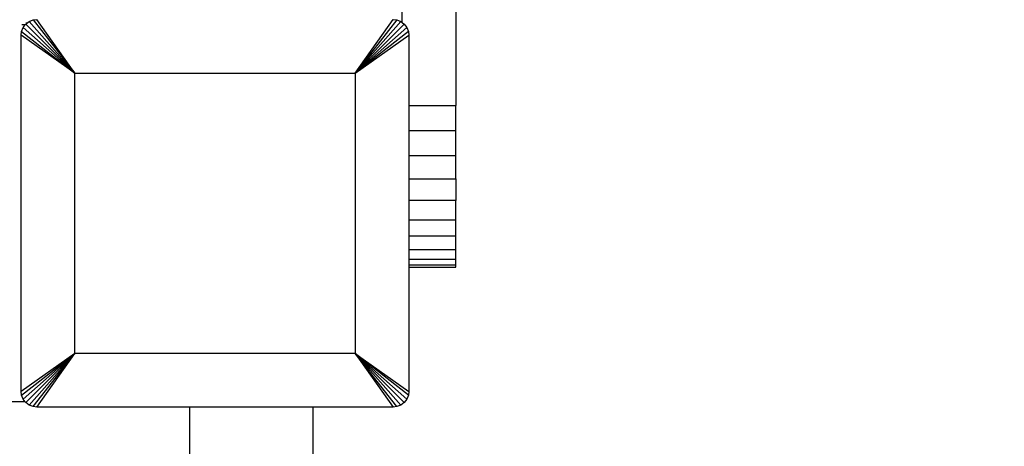
# Model space of a CAD drawing. Units: millimetres. Extents: x -491 to 8992, y 414 to 8232.
# Drawn here: x 5779 to 5962, y 3947 to 4026 of the extents above; entities that cross this region are included whole.
import ezdxf

# ---------------------------------------------------------------- set-up
doc = ezdxf.new("R2010")
doc.units = ezdxf.units.MM
doc.layers.add('Strefa bezpieczna', color=8, linetype='Continuous')
doc.dimstyles.get("Standard").update_dxf_attribs({"dimtxt": 180, "dimasz": 200, "dimexe": 0.18, "dimexo": 0.0625, "dimgap": 200, "dimtad": 0, "dimtih": 1, "dimtoh": 1, "dimlfac": 0.001, "dimzin": 0, "dimdsep": 46, "dimtxsty": 'Standard', "dimcen": 0.09, "dimse1": 1, "dimse2": 1, "dimadec": 0, "dimazin": 0, "dimtfac": 1, "dimtdec": 4, "dimtofl": 0, "dimtmove": 0, "dimatfit": 3, "dimfxl": 0, "dimtolj": 1, "dimtzin": 0, "dimarcsym": 0})

# ---------------------------------------------------------------- blocks, each defined once
blk = doc.blocks.new('*D2')
at = {"layer": 'Defpoints', "color": 0}
for p in [(6085.86, 5346.99), (650.94, 1708.32), (4395.58, 1708.32)]:
    blk.add_point(p, dxfattribs=at)
at = {"layer": 'Strefa bezpieczna', "color": 0, "lineweight": -2}
for p, q in [((650.94, 5146.99), (650.94, 3836.05)), ((650.94, 1908.32), (650.94, 3256.05))]:
    blk.add_line(p, q, dxfattribs=at)
at = {"layer": 'Strefa bezpieczna', "color": 0}
for points in [[(617.61, 5146.99), (684.28, 5146.99), (650.94, 5346.99)], [(617.61, 1908.32), (684.28, 1908.32), (650.94, 1708.32)]]:
    blk.add_solid(points, dxfattribs=at)
at = {"layer": 'Strefa bezpieczna', "color": 0, "insert": (650.94, 3546.05), "char_height": 180, "attachment_point": 5}
blk.add_mtext('\\A1;3.64', dxfattribs=at)
blk = doc.blocks.new('*D4')
at = {"layer": 'Defpoints', "color": 0}
for p in [(7028.03, 7571.07), (7028.03, 4598.64), (2787.31, 2368.09)]:
    blk.add_point(p, dxfattribs=at)
at = {"layer": 'Strefa bezpieczna', "color": 0, "lineweight": -2}
for p, q in [((2987.31, 7571.07), (4521.52, 7571.07)), ((6828.03, 7571.07), (5461.52, 7571.07))]:
    blk.add_line(p, q, dxfattribs=at)
at = {"layer": 'Strefa bezpieczna', "color": 0}
for points in [[(2987.31, 7604.41), (2987.31, 7537.74), (2787.31, 7571.07)], [(6828.03, 7604.41), (6828.03, 7537.74), (7028.03, 7571.07)]]:
    blk.add_solid(points, dxfattribs=at)
at = {"layer": 'Strefa bezpieczna', "color": 0, "insert": (4991.52, 7571.07), "char_height": 180, "attachment_point": 5}
blk.add_mtext('\\A1;4.24', dxfattribs=at)

msp = doc.modelspace()

# ---------------------------------------------------------------- linework, layer by layer
for p, q in [((5850.272, 4025.555), (5850.272, 4051.636)), ((5860.272, 4051.636), (5860.272, 4010.136)), ((5780.525, 4025.361), (5781.021, 4025.741)), ((5780.525, 4025.361), (5780.525, 4025.538)), ((5781.021, 4025.741), (5781.746, 4026.042)), ((5781.021, 4025.741), (5789.517, 4016.144)), ((5781.746, 4026.042), (5782.459, 4026.136)), ((5781.746, 4026.042), (5789.517, 4016.144)), ((5789.517, 4016.144), (5782.459, 4026.136)), ((5841.533, 4016.144), (5848.591, 4026.136)), ((5849.304, 4026.042), (5841.533, 4016.144)), ((5850.029, 4025.741), (5841.533, 4016.144)), ((5848.591, 4026.136), (5849.304, 4026.042)), ((5849.304, 4026.042), (5850.029, 4025.741)), ((5850.029, 4025.741), (5850.272, 4025.555)), ((5850.272, 4025.555), (5850.652, 4025.263)), ((5779.525, 4023.201), (5779.619, 4023.914)), ((5779.619, 4023.914), (5779.919, 4024.64)), ((5779.619, 4023.914), (5789.517, 4016.144)), ((5780.3, 4025.136), (5779.646, 4025.136)), ((5779.919, 4024.64), (5780.3, 4025.136)), ((5779.919, 4024.64), (5789.517, 4016.144)), ((5780.3, 4025.136), (5780.398, 4025.263)), ((5780.398, 4025.263), (5780.525, 4025.361)), ((5780.398, 4025.263), (5789.517, 4016.144)), ((5850.652, 4025.263), (5841.533, 4016.144)), ((5851.131, 4024.64), (5841.533, 4016.144)), ((5851.431, 4023.914), (5841.533, 4016.144)), ((5850.652, 4025.263), (5851.131, 4024.64)), ((5851.131, 4024.64), (5851.431, 4023.914)), ((5851.431, 4023.914), (5851.525, 4023.201)), ((5779.525, 3957.07), (5779.525, 4023.201)), ((5789.517, 4016.144), (5779.525, 4023.201)), ((5841.533, 4016.144), (5851.525, 4023.201)), ((5851.525, 4023.201), (5851.525, 4010.136)), ((5789.517, 3964.127), (5789.517, 4016.144)), ((5789.517, 4016.144), (5841.533, 4016.144)), ((5841.533, 4016.144), (5841.533, 3964.127)), ((5851.525, 4010.136), (5860.272, 4010.136)), ((5851.525, 4010.136), (5851.525, 4005.443)), ((5860.272, 4005.443), (5860.272, 4010.136)), ((5860.272, 4005.443), (5851.525, 4005.443)), ((5851.525, 4005.443), (5851.525, 4000.865)), ((5860.272, 4000.865), (5860.272, 4005.443)), ((5851.525, 4000.865), (5860.272, 4000.865)), ((5851.525, 4000.865), (5851.525, 3996.516)), ((5860.272, 3996.516), (5860.272, 4000.865)), ((5851.525, 3996.516), (5860.272, 3996.516)), ((5851.525, 3996.516), (5851.525, 3992.502)), ((5860.272, 3996.516), (5860.272, 3992.502)), ((5860.272, 3992.502), (5851.525, 3992.502)), ((5851.525, 3992.502), (5851.525, 3988.923)), ((5860.272, 3988.923), (5860.272, 3992.502)), ((5851.525, 3988.923), (5860.272, 3988.923)), ((5851.525, 3988.923), (5851.525, 3985.865)), ((5860.272, 3985.865), (5860.272, 3988.923)), ((5860.272, 3985.865), (5851.525, 3985.865)), ((5851.525, 3985.865), (5851.525, 3983.406)), ((5860.272, 3983.406), (5860.272, 3985.865)), ((5851.525, 3983.406), (5860.272, 3983.406)), ((5851.525, 3983.406), (5851.525, 3981.604)), ((5860.272, 3981.604), (5860.272, 3983.406)), ((5851.525, 3981.604), (5860.272, 3981.604)), ((5851.525, 3981.604), (5851.525, 3980.505)), ((5860.272, 3980.505), (5860.272, 3981.604)), ((5860.272, 3980.505), (5851.525, 3980.505)), ((5851.525, 3980.505), (5851.525, 3980.136)), ((5851.525, 3980.136), (5860.272, 3980.136)), ((5851.525, 3980.136), (5851.525, 3957.07)), ((5860.272, 3980.136), (5860.272, 3980.505)), ((5789.517, 3964.127), (5779.525, 3957.07)), ((5779.619, 3956.357), (5789.517, 3964.127)), ((5779.919, 3955.631), (5789.517, 3964.127)), ((5780.398, 3955.008), (5789.517, 3964.127)), ((5781.021, 3954.53), (5789.517, 3964.127)), ((5781.746, 3954.23), (5789.517, 3964.127)), ((5782.459, 3954.136), (5789.517, 3964.127)), ((5841.533, 3964.127), (5789.517, 3964.127)), ((5851.431, 3956.357), (5841.533, 3964.127)), ((5841.533, 3964.127), (5851.525, 3957.07)), ((5850.652, 3955.008), (5841.533, 3964.127)), ((5851.131, 3955.631), (5841.533, 3964.127)), ((5841.533, 3964.127), (5848.591, 3954.136)), ((5850.029, 3954.53), (5841.533, 3964.127)), ((5849.304, 3954.23), (5841.533, 3964.127)), ((5779.619, 3956.357), (5779.525, 3957.07)), ((5779.919, 3955.631), (5779.619, 3956.357)), ((5851.431, 3956.357), (5851.131, 3955.631)), ((5851.525, 3957.07), (5851.431, 3956.357)), ((5780.3, 3955.136), (5080.75, 3955.136)), ((5780.3, 3955.136), (5779.919, 3955.631)), ((5780.398, 3955.008), (5780.3, 3955.136)), ((5781.021, 3954.53), (5780.398, 3955.008)), ((5781.746, 3954.23), (5781.021, 3954.53)), ((5782.459, 3954.136), (5781.746, 3954.23)), ((5810.803, 3954.136), (5782.459, 3954.136)), ((5810.803, 3954.136), (5810.803, 3940.198)), ((5833.725, 3954.136), (5810.803, 3954.136)), ((5833.725, 3954.136), (5833.725, 3940.198)), ((5848.591, 3954.136), (5833.725, 3954.136)), ((5849.304, 3954.23), (5848.591, 3954.136)), ((5850.029, 3954.53), (5849.304, 3954.23)), ((5850.652, 3955.008), (5850.029, 3954.53)), ((5851.131, 3955.631), (5850.652, 3955.008))]:
    msp.add_line(p, q)

# ---------------------------------------------------------------- dimensions: what is measured, and where the dimension line sits
at = {"layer": 'Strefa bezpieczna'}
dim = msp.add_linear_dim(base=(7028.026, 7571.074), p1=(2787.307, 2368.085), p2=(7028.026, 4598.636), dimstyle='Standard', dxfattribs=at)
dim.commit()
dim.dimension.update_dxf_attribs({"geometry": '*D4', "text_midpoint": (4991.521, 7571.074), "dimtype": 160})
dim = msp.add_linear_dim(base=(650.943, 1708.324), p1=(6085.861, 5346.994), p2=(4395.575, 1708.324), angle=90, dimstyle='Standard', dxfattribs=at)
dim.commit()
dim.dimension.update_dxf_attribs({"geometry": '*D2', "text_midpoint": (650.943, 3546.046), "dimtype": 160})

doc.saveas('drawing.dxf')
